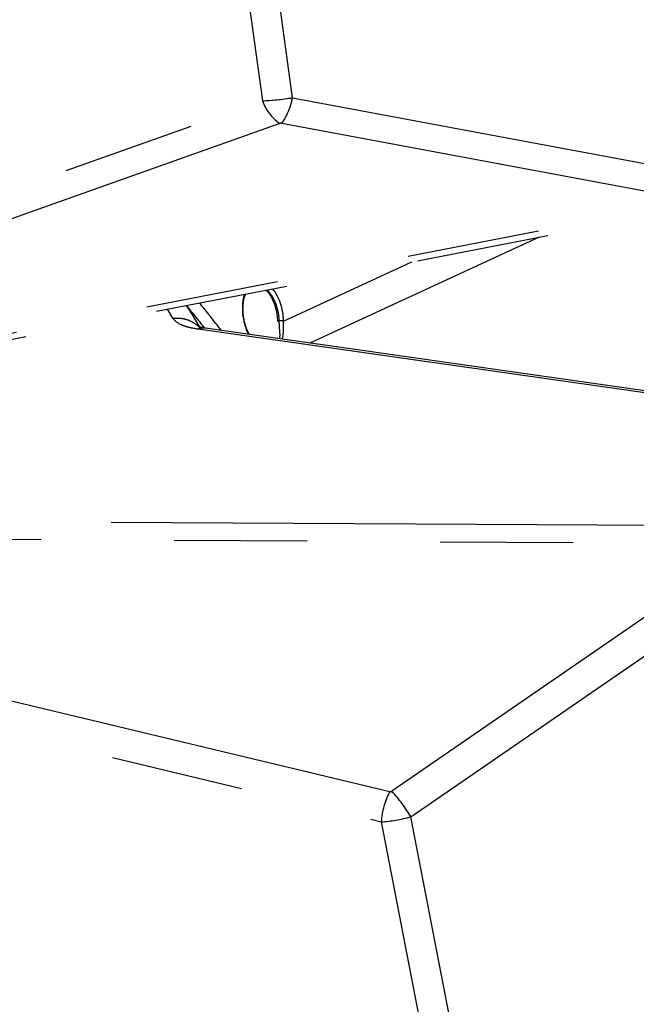
# Model space of a CAD drawing. Extents: x 0 to 360, y 1 to 553.
# Drawn here: x 252 to 262, y 87 to 102 of the extents above; entities that cross this region are included whole.
import ezdxf

# ---------------------------------------------------------------- set-up
doc = ezdxf.new("R2010")
doc.units = 0
doc.header["$LTSCALE"] = 16
doc.header["$MEASUREMENT"] = 0
doc.linetypes.add('PHANTOM2', pattern=[1.25, 0.625, -0.125, 0.125, -0.125, 0.125, -0.125])
doc.layers.add('PEN1', color=5, linetype='CONTINUOUS')

msp = doc.modelspace()

# ---------------------------------------------------------------- linework, layer by layer
at = {"layer": 'PEN1', "linetype": 'PHANTOM2'}
for p, q in [((255.482, 104.392), (256.029, 100.387)), ((256.48, 100.433), (255.932, 104.441)), ((241.769, 95.312), (256.029, 100.387)), ((256.48, 100.433), (262.92, 99.226)), ((256.289, 100.045), (242.029, 94.971)), ((262.531, 98.883), (256.321, 100.047)), ((242.511, 95.003), (262.531, 98.883)), ((242.652, 94.935), (262.875, 98.854)), ((260.19, 98.334), (256.744, 96.741)), ((256.345, 97.07), (258.276, 97.963)), ((254.594, 97.249), (254.678, 97.115)), ((254.97, 97.173), (254.887, 97.306)), ((255.089, 96.981), (254.97, 97.173)), ((255.062, 96.953), (264.486, 95.608)), ((264.597, 95.62), (255.173, 96.965)), ((263.755, 93.982), (242.826, 94.107)), ((242.702, 93.846), (263.381, 93.722)), ((257.946, 89.989), (242.23, 93.752)), ((263.381, 93.722), (257.977, 89.996)), ((258.263, 89.612), (263.868, 93.476)), ((242.101, 93.299), (257.817, 89.536)), ((257.817, 89.536), (258.588, 85.538)), ((259.035, 85.61), (258.263, 89.612))]:
    msp.add_line(p, q, dxfattribs=at)
for centre, radius, start, end in [((256.692, 100.622), 0.703, 199.5215, 235.0181), ((255.517, 100.606), 0.979, 325.2266, 349.8509), ((256.306, 96.89), 0.184, 77.619, 98.9682), ((258.937, 89.463), 1.123, 152.0117, 176.2272), ((255.903, 88.152), 2.776, 31.7368, 41.6436)]:
    msp.add_arc(centre, radius, start, end, dxfattribs=at)
for centre, major_axis, ratio, start_param, end_param in [((256.318, 100.499), (0.573, 0.071), 0.15432, 4.165726, 4.980561), ((256.313, 100.024), (0.0411, -0.0048), 0.587731, 1.45538, 2.270214), ((256.036, 97.161), (0.09, -0.51), 0.58072, 1.29076, 2.350159), ((256.036, 97.161), (0.09, -0.51), 0.58072, 3.951698, 5.205059), ((257.96, 90.031), (-0.0227, -0.0381), 0.839466, 0.256135, 1.070969), ((258.095, 89.71), (0.566, 0.117), 0.233544, 4.150255, 4.965089)]:
    msp.add_ellipse(centre, major_axis=major_axis, ratio=ratio, start_param=start_param, end_param=end_param, dxfattribs=at)
for points, knots in [([(256.082, 97.538), (256.088, 97.532), (256.116, 97.509), (256.16, 97.439), (256.208, 97.335), (256.241, 97.217), (256.253, 97.124), (256.254, 97.073), (256.254, 97.063)], [0, 0, 0, 0, 0.060261, 0.279714, 0.499273, 0.719973, 0.941202, 1, 1, 1, 1]), ([(256.094, 97.54), (256.103, 97.533), (256.142, 97.504), (256.2, 97.407), (256.255, 97.264), (256.275, 97.146), (256.277, 97.084), (256.277, 97.072)], [0, 0, 0, 0, 0.081501, 0.365977, 0.651781, 0.938413, 1, 1, 1, 1]), ([(255.832, 96.871), (255.826, 96.882), (255.802, 96.925), (255.769, 97.013), (255.742, 97.133), (255.733, 97.256), (255.743, 97.369), (255.76, 97.446), (255.776, 97.475), (255.778, 97.479)], [0, 0, 0, 0, 0.063389, 0.244838, 0.427296, 0.609928, 0.791707, 0.971814, 1, 1, 1, 1]), ([(254.888, 97.306), (254.917, 97.27), (255.005, 97.158), (255.094, 97.045), (255.154, 96.969)], [0, 0, 0, 0, 0.321236, 1, 1, 1, 1]), ([(255.41, 96.931), (255.353, 97.004), (255.245, 97.141), (255.136, 97.279), (255.085, 97.344)], [0, 0, 0, 0, 0.525207, 1, 1, 1, 1]), ([(254.678, 97.115), (254.719, 97.117), (254.802, 97.12), (254.923, 97.087), (255.032, 97.028), (255.088, 96.969), (255.115, 96.94)], [0, 0, 0, 0, 0.246102, 0.499999, 0.753895, 1, 1, 1, 1]), ([(254.678, 97.115), (254.709, 97.082), (254.757, 97.032), (254.906, 96.98), (255.011, 96.962), (255.062, 96.953)], [0, 0, 0, 0, 0.489994, 0.75066, 1, 1, 1, 1]), ([(256.277, 97.072), (256.278, 97.036), (256.281, 96.947), (256.293, 96.857), (256.284, 96.818), (256.281, 96.807)], [0, 0, 0, 0, 0.343626, 0.825755, 1, 1, 1, 1]), ([(256.326, 96.801), (256.33, 96.812), (256.345, 96.852), (256.343, 96.944), (256.345, 97.034), (256.345, 97.07)], [0, 0, 0, 0, 0.183813, 0.66408, 1, 1, 1, 1]), ([(255.173, 96.964), (255.158, 96.966), (255.121, 96.97), (255.084, 96.959), (255.062, 96.953)], [0, 0, 0, 0, 0.426371, 1, 1, 1, 1]), ([(255.173, 96.965), (255.145, 96.97), (255.091, 96.979), (255.066, 96.989), (255.071, 96.984), (255.071, 96.983)], [0, 0, 0, 0, 0.489436, 0.957491, 1, 1, 1, 1])]:
    msp.add_open_spline(points, degree=3, knots=knots, dxfattribs=at)

doc.saveas('drawing.dxf')
